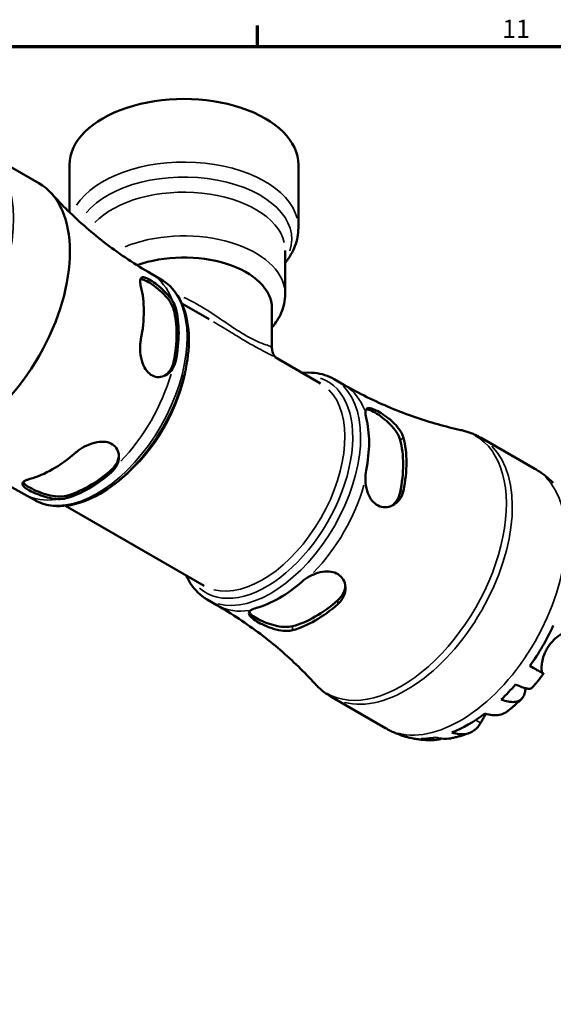
# Model space of a CAD drawing. Units: millimetres. Extents: x 0 to 904, y 0 to 693.
# Drawn here: x 668 to 741, y 443 to 578 of the extents above; entities that cross this region are included whole.
import ezdxf

# ---------------------------------------------------------------- set-up
doc = ezdxf.new("R2010")
doc.units = ezdxf.units.MM
for name, color, linetype, lineweight in [('Border (ISO)', 7, 'Continuous', 70), ('Visible (ISO)', 7, 'Continuous', 50), ('Visible Narrow (ISO)', 7, 'Continuous', 35)]:
    doc.layers.add(name, color=color, linetype=linetype, lineweight=lineweight)
doc.styles.add('Note Text (ISO)', font='tahoma.ttf')

# ---------------------------------------------------------------- blocks, each defined once
blk = doc.blocks.new('Borders Default Border')
at = {"layer": 'Border (ISO)'}
blk.add_line((700.83, 574), (700.83, 576.9), dxfattribs=at)
at = {"layer": 'Border (ISO)', "flags": 128}
blk.add_lwpolyline([(20, 20), (20, 574), (821, 574), (821, 20), (20, 20)], dxfattribs=at)
at = {"layer": 'Border (ISO)', "color": 232, "true_color": 0xca0064, "insert": (734.37, 574.4), "char_height": 2.5, "attachment_point": 7, "style": 'Note Text (ISO)'}
blk.add_mtext('11', dxfattribs=at)

msp = doc.modelspace()

# ---------------------------------------------------------------- linework, layer by layer
at = {"layer": 'Visible (ISO)'}
for p, q in [((663.159, 559.741), (670.867, 555.302)), ((675.083, 557.798), (675.083, 551.312)), ((706.435, 557.798), (706.435, 549.152)), ((704.627, 546.074), (704.627, 540.078)), ((686.239, 542.901), (687.568, 542.136)), ((690.471, 538.809), (694.226, 536.646)), ((702.818, 538.169), (702.818, 532.695)), ((703.252, 531.449), (709.475, 527.865)), ((711.341, 528.446), (712.671, 527.68)), ((731.481, 520.397), (738.82, 516.171)), ((668.848, 512.701), (670.177, 511.935)), ((674.512, 511.095), (693.516, 500.152)), ((693.95, 498.246), (695.279, 497.48)), ((711.021, 484.867), (718.359, 480.641))]:
    msp.add_line(p, q, dxfattribs=at)
for centre, major_axis, ratio, start_param, end_param in [((690.759, 557.798), (15.676, 0), 0.5758617, 0, 3.1415927), ((660.637, 537.537), (10.23, 17.765), 0.5780931, 3.1415927, 6.2831853), ((690.759, 538.169), (12.059, 0), 0.5758617, 0, 2.1323809), ((672.77, 530.55), (8.816, 15.309), 0.5780931, 5.2441434, 5.7475635), ((677.72, 527.699), (-8.696, -15.1), 0.5780931, 2.0989866, 2.609535), ((677.72, 527.699), (-8.496, -14.754), 0.5780931, 2.0928502, 2.6156714), ((703.798, 512.682), (8.696, 15.1), 0.5780931, 5.2405792, 5.7511277), ((708.748, 509.832), (-8.496, -14.754), 0.5780931, 2.0928502, 2.6156714), ((708.748, 509.832), (-8.816, -15.309), 0.5780931, 2.1025508, 2.6059708), ((672.77, 530.55), (8.816, 15.309), 0.5780931, 3.6733471, 4.1767671), ((677.72, 527.699), (-8.496, -14.754), 0.5780931, 0.5220539, 1.044875), ((677.72, 527.699), (-8.696, -15.1), 0.5780931, 0.5281902, 1.0387387), ((729.721, 497.754), (10.15, 17.625), 0.5780931, 6.123257, 6.13806), ((703.798, 512.682), (8.696, 15.1), 0.5780931, 3.6697829, 4.1803313), ((708.748, 509.832), (-8.496, -14.754), 0.5780931, 0.5220539, 1.044875), ((708.748, 509.832), (-8.816, -15.309), 0.5780931, 0.5317544, 1.0351745), ((729.721, 497.754), (10.15, 17.625), 0.5780931, 4.5524607, 4.8684499), ((729.721, 497.754), (10.15, 17.625), 0.5780931, 4.2441943, 4.3913181), ((729.721, 497.754), (10.15, 17.625), 0.5780931, 3.7670625, 4.0830517), ((729.721, 497.754), (-10.15, -17.625), 0.5780931, 0.1451253, 0.1560609), ((729.721, 497.754), (-10.15, -17.625), 0.5780931, 0.3172035, 0.4643273)]:
    msp.add_ellipse(centre, major_axis=major_axis, ratio=ratio, start_param=start_param, end_param=end_param, dxfattribs=at)
for points, knots in [([(672.592, 553.899), (673.308, 553.104), (674.068, 552.308), (675.672, 550.732), (676.515, 549.952), (678.28, 548.422), (679.201, 547.672), (681.111, 546.217), (682.1, 545.512), (684.132, 544.16), (685.176, 543.514), (686.239, 542.901)], [5.31334956, 5.31334956, 5.31334956, 5.31334956, 5.35062382, 5.35062382, 5.38789808, 5.38789808, 5.42517234, 5.42517234, 5.46244659, 5.46244659, 5.49972085, 5.49972085, 5.49972085, 5.49972085]), ([(704.627, 544.371), (704.652, 544.402), (704.677, 544.433), (705.237, 545.136), (705.672, 545.875), (706.273, 547.459), (706.435, 548.305), (706.435, 549.152)], [6.62847509, 6.62847509, 6.62847509, 6.62847509, 6.63843467, 6.63843467, 6.85350907, 6.85350907, 7.06858347, 7.06858347, 7.06858347, 7.06858347]), ([(684.869, 541.114), (684.839, 541.232), (684.815, 541.343), (684.746, 541.736), (684.744, 541.964), (684.839, 542.289), (684.941, 542.38), (685.243, 542.409), (685.429, 542.364), (685.879, 542.168), (686.132, 542.026), (686.708, 541.651), (687.023, 541.42), (687.672, 540.89), (687.998, 540.594), (688.644, 539.921), (688.95, 539.543), (689.187, 539.166)], [-1.0043373, -1.0043373, -1.0043373, -1.0043373, -0.953009, -0.953009, -0.8093359, -0.8093359, -0.6606769, -0.6606769, -0.5306534, -0.5306534, -0.4094018, -0.4094018, -0.2835892, -0.2835892, -0.1525391, -0.1525391, -0.0000482, -0.0000482, -0.0000482, -0.0000482]), ([(687.568, 542.136), (688.502, 541.598), (689.293, 540.822), (690.542, 538.861), (690.983, 537.658), (691.472, 534.918), (691.499, 533.364), (691.126, 530.094), (690.721, 528.378), (689.528, 524.965), (688.741, 523.27), (686.866, 520.063), (685.778, 518.552), (683.404, 515.86), (682.118, 514.68), (679.463, 512.771), (678.095, 512.044), (675.409, 511.143), (674.089, 510.964), (671.893, 511.186), (670.984, 511.471), (670.177, 511.935)], [0.7834645, 0.7834645, 0.7834645, 0.7834645, 1.0766792, 1.0766792, 1.38569, 1.38569, 1.7114231, 1.7114231, 2.0392861, 2.0392861, 2.3658433, 2.3658433, 2.6918399, 2.6918399, 3.018477, 3.018477, 3.3463972, 3.3463972, 3.6715164, 3.6715164, 3.9250571, 3.9250571, 3.9250571, 3.9250571]), ([(684.8, 542.152), (684.878, 542.148), (684.966, 542.133), (685.301, 542.041), (685.597, 541.904), (685.909, 541.724), (686.227, 541.541), (686.597, 541.293), (687.334, 540.721), (687.699, 540.397), (688.325, 539.755), (688.628, 539.392), (689.099, 538.669), (689.266, 538.309), (689.35, 537.994)], [-0.18643458, -0.18643458, -0.18643458, -0.18643458, -0.13254632, -0.13254632, 0, 0, 0, 0.1348824, 0.1348824, 0.2697648, 0.2697648, 0.4078814, 0.4078814, 0.545998, 0.545998, 0.545998, 0.545998]), ([(704.627, 540.078), (704.627, 539.2), (704.435, 538.327), (703.776, 536.802), (703.34, 536.136), (702.818, 535.536)], [5.49778714, 5.49778714, 5.49778714, 5.49778714, 5.74184708, 5.74184708, 5.96266703, 5.96266703, 5.96266703, 5.96266703]), ([(689.187, 529.847), (688.996, 529.559), (688.76, 529.315), (688.211, 528.931), (687.895, 528.799), (687.262, 528.701), (686.951, 528.727), (686.353, 528.938), (686.077, 529.121), (685.586, 529.632), (685.381, 529.955), (685.025, 530.758), (684.896, 531.249), (684.753, 532.262), (684.739, 532.782), (684.799, 533.498), (684.828, 533.714), (684.869, 533.92)], [-1.0759469, -1.0759469, -1.0759469, -1.0759469, -0.9530232, -0.9530232, -0.8227386, -0.8227386, -0.7004373, -0.7004373, -0.5766462, -0.5766462, -0.4488551, -0.4488551, -0.2955312, -0.2955312, -0.1413466, -0.1413466, -0.0718968, -0.0718968, -0.0718968, -0.0718968]), ([(702.818, 532.695), (702.818, 532.475), (702.861, 532.238), (703.005, 531.845), (703.1, 531.691), (703.257, 531.481), (703.321, 531.422), (703.359, 531.389), (703.362, 531.386), (703.364, 531.384)], [2.87710433, 2.87710433, 2.87710433, 2.87710433, 2.96147915, 2.96147915, 3.04585397, 3.04585397, 3.13022879, 3.13022879, 3.13807117, 3.13807117, 3.13807117, 3.13807117]), ([(689.35, 530.799), (689.264, 530.38), (689.093, 529.968), (688.657, 529.343), (688.415, 529.108), (688.158, 528.932)], [0.53194013, 0.53194013, 0.53194013, 0.53194013, 0.67238091, 0.67238091, 0.78640011, 0.78640011, 0.78640011, 0.78640011]), ([(707.007, 529.286), (707.571, 529.344), (708.126, 529.347), (709.626, 529.195), (710.534, 528.911), (711.341, 528.446)], [6.67144465, 6.67144465, 6.67144465, 6.67144465, 6.81310909, 6.81310909, 7.06664976, 7.06664976, 7.06664976, 7.06664976]), ([(728.681, 521.472), (727.653, 521.696), (726.604, 521.956), (724.479, 522.552), (723.404, 522.889), (721.242, 523.641), (720.156, 524.056), (717.989, 524.965), (716.908, 525.457), (714.769, 526.516), (713.71, 527.082), (712.671, 527.68)], [0.60124819, 0.60124819, 0.60124819, 0.60124819, 0.63769145, 0.63769145, 0.6741347, 0.6741347, 0.71057795, 0.71057795, 0.7470212, 0.7470212, 0.78346445, 0.78346445, 0.78346445, 0.78346445]), ([(715.619, 523.945), (715.632, 524.129), (715.684, 524.266), (715.876, 524.447), (716.021, 524.485), (716.402, 524.447), (716.631, 524.378), (717.172, 524.141), (717.476, 523.977), (718.132, 523.567), (718.474, 523.325), (719.203, 522.741), (719.578, 522.391), (720.219, 521.66), (720.482, 521.28), (720.741, 520.733), (720.804, 520.562), (720.846, 520.396)], [-1.0736421, -1.0736421, -1.0736421, -1.0736421, -0.9521319, -0.9521319, -0.8236951, -0.8236951, -0.7012686, -0.7012686, -0.5775674, -0.5775674, -0.4501499, -0.4501499, -0.2967529, -0.2967529, -0.141994, -0.141994, -0.069566, -0.069566, -0.069566, -0.069566]), ([(715.718, 524.282), (715.821, 524.292), (715.945, 524.279), (716.329, 524.173), (716.625, 524.036), (717.25, 523.677), (717.613, 523.433), (718.338, 522.873), (718.698, 522.555), (719.329, 521.915), (719.639, 521.547), (720.121, 520.813), (720.292, 520.446), (720.378, 520.126)], [0.86454186, 0.86454186, 0.86454186, 0.86454186, 0.94536801, 0.94536801, 1.07791433, 1.07791433, 1.21046065, 1.21046065, 1.34300697, 1.34300697, 1.48344775, 1.48344775, 1.62388853, 1.62388853, 1.62388853, 1.62388853]), ([(728.681, 521.472), (728.876, 521.43), (729.071, 521.382), (729.456, 521.273), (729.647, 521.213), (730.027, 521.081), (730.214, 521.01), (730.585, 520.854), (730.768, 520.771), (731.129, 520.592), (731.307, 520.497), (731.481, 520.397)], [0.60124819, 0.60124819, 0.60124819, 0.60124819, 0.63769145, 0.63769145, 0.6741347, 0.6741347, 0.71057795, 0.71057795, 0.7470212, 0.7470212, 0.78346445, 0.78346445, 0.78346445, 0.78346445]), ([(675.882, 518.353), (675.998, 518.455), (676.123, 518.555), (676.621, 518.921), (677.035, 519.163), (677.923, 519.566), (678.395, 519.721), (679.27, 519.878), (679.671, 519.895), (680.391, 519.792), (680.705, 519.681), (681.251, 519.332), (681.468, 519.094), (681.774, 518.522), (681.853, 518.192), (681.861, 517.452), (681.764, 517.043), (681.573, 516.66)], [-1.0043373, -1.0043373, -1.0043373, -1.0043373, -0.953009, -0.953009, -0.8093359, -0.8093359, -0.6606769, -0.6606769, -0.5306534, -0.5306534, -0.4094018, -0.4094018, -0.2835892, -0.2835892, -0.1525391, -0.1525391, -0.0000482, -0.0000482, -0.0000482, -0.0000482]), ([(668.848, 512.701), (667.784, 513.313), (666.701, 513.891), (664.512, 514.971), (663.406, 515.472), (661.189, 516.394), (660.078, 516.814), (657.869, 517.572), (656.771, 517.91), (654.603, 518.506), (653.534, 518.764), (652.486, 518.984)], [2.3581282, 2.3581282, 2.3581282, 2.3581282, 2.39540246, 2.39540246, 2.43267671, 2.43267671, 2.46995097, 2.46995097, 2.50722523, 2.50722523, 2.54449949, 2.54449949, 2.54449949, 2.54449949]), ([(681.85, 518.001), (681.826, 517.687), (681.74, 517.357), (681.414, 516.671), (681.146, 516.324), (680.832, 516.045)], [0.29240989, 0.29240989, 0.29240989, 0.29240989, 0.4078814, 0.4078814, 0.545998, 0.545998, 0.545998, 0.545998]), ([(738.82, 516.171), (738.996, 516.069), (739.17, 515.963), (739.513, 515.742), (739.681, 515.628), (740.011, 515.391), (740.173, 515.268), (740.489, 515.016), (740.644, 514.887), (740.946, 514.621), (741.094, 514.484), (741.237, 514.345)], [0.78346445, 0.78346445, 0.78346445, 0.78346445, 0.81248951, 0.81248951, 0.84151457, 0.84151457, 0.87053963, 0.87053963, 0.89956469, 0.89956469, 0.92858975, 0.92858975, 0.92858975, 0.92858975]), ([(673.514, 512.018), (673.155, 512.032), (672.773, 512.085), (671.97, 512.256), (671.55, 512.377), (670.761, 512.653), (670.398, 512.802), (669.737, 513.11), (669.453, 513.264), (668.992, 513.564), (668.826, 513.705), (668.617, 513.993), (668.604, 514.134), (668.776, 514.397), (668.96, 514.518), (669.36, 514.679), (669.502, 514.726), (669.659, 514.77)], [-1.0759469, -1.0759469, -1.0759469, -1.0759469, -0.9530232, -0.9530232, -0.8227386, -0.8227386, -0.7004373, -0.7004373, -0.5766462, -0.5766462, -0.4488551, -0.4488551, -0.2955312, -0.2955312, -0.1413466, -0.1413466, -0.0718968, -0.0718968, -0.0718968, -0.0718968]), ([(674.609, 512.462), (674.289, 512.377), (673.887, 512.342), (673.011, 512.394), (672.537, 512.479), (671.668, 512.705), (671.212, 512.859), (670.364, 513.206), (669.972, 513.398), (669.347, 513.758), (669.08, 513.945), (668.832, 514.187), (668.775, 514.255), (668.732, 514.32)], [0.53194013, 0.53194013, 0.53194013, 0.53194013, 0.67238091, 0.67238091, 0.81282168, 0.81282168, 0.94536801, 0.94536801, 1.07791433, 1.07791433, 1.21046065, 1.21046065, 1.26406163, 1.26406163, 1.26406163, 1.26406163]), ([(720.846, 513.201), (720.816, 513.045), (720.774, 512.893), (720.579, 512.351), (720.363, 511.999), (719.806, 511.41), (719.463, 511.18), (718.763, 510.921), (718.416, 510.873), (717.75, 510.944), (717.439, 511.052), (716.855, 511.423), (716.595, 511.685), (716.154, 512.335), (715.981, 512.72), (715.713, 513.611), (715.636, 514.122), (715.619, 514.626)], [-1.0043385, -1.0043385, -1.0043385, -1.0043385, -0.9516031, -0.9516031, -0.8094834, -0.8094834, -0.6608828, -0.6608828, -0.5308815, -0.5308815, -0.4096357, -0.4096357, -0.2838395, -0.2838395, -0.1527295, -0.1527295, -0.0000485, -0.0000485, -0.0000485, -0.0000485]), ([(720.378, 512.931), (720.292, 512.512), (720.121, 512.1), (719.699, 511.496), (719.479, 511.276), (719.244, 511.105)], [-0.5459742, -0.5459742, -0.5459742, -0.5459742, -0.40553342, -0.40553342, -0.30010871, -0.30010871, -0.30010871, -0.30010871]), ([(708.005, 501.439), (708.359, 501.627), (708.737, 501.785), (709.529, 502.021), (709.943, 502.093), (710.728, 502.107), (711.093, 502.054), (711.758, 501.814), (712.045, 501.629), (712.512, 501.142), (712.68, 500.844), (712.899, 500.13), (712.916, 499.707), (712.753, 498.874), (712.572, 498.467), (712.171, 497.937), (712.024, 497.779), (711.859, 497.635)], [-1.0736421, -1.0736421, -1.0736421, -1.0736421, -0.9521319, -0.9521319, -0.8236951, -0.8236951, -0.7012686, -0.7012686, -0.5775674, -0.5775674, -0.4501499, -0.4501499, -0.2967529, -0.2967529, -0.141994, -0.141994, -0.069566, -0.069566, -0.069566, -0.069566]), ([(693.95, 498.246), (693.017, 498.783), (692.225, 499.559), (691.405, 500.847), (691.216, 501.2), (691.048, 501.573)], [3.92505711, 3.92505711, 3.92505711, 3.92505711, 4.21827188, 4.21827188, 4.32026222, 4.32026222, 4.32026222, 4.32026222]), ([(712.871, 500.062), (712.841, 499.775), (712.76, 499.478), (712.451, 498.814), (712.179, 498.46), (711.859, 498.177)], [1.37883851, 1.37883851, 1.37883851, 1.37883851, 1.48344775, 1.48344775, 1.62388853, 1.62388853, 1.62388853, 1.62388853]), ([(695.279, 497.48), (696.319, 496.881), (697.34, 496.25), (699.329, 494.931), (700.298, 494.243), (702.171, 492.825), (703.075, 492.094), (704.811, 490.602), (705.642, 489.841), (707.224, 488.303), (707.976, 487.526), (708.685, 486.749)], [3.92505711, 3.92505711, 3.92505711, 3.92505711, 3.96150036, 3.96150036, 3.99794361, 3.99794361, 4.03438687, 4.03438687, 4.07083012, 4.07083012, 4.10727337, 4.10727337, 4.10727337, 4.10727337]), ([(705.637, 494.052), (705.517, 494.019), (705.389, 493.993), (704.89, 493.93), (704.48, 493.944), (703.597, 494.078), (703.125, 494.202), (702.251, 494.506), (701.85, 494.675), (701.13, 495.027), (700.815, 495.205), (700.269, 495.563), (700.052, 495.736), (699.745, 496.068), (699.666, 496.221), (699.657, 496.524), (699.754, 496.668), (699.945, 496.797)], [-1.0043385, -1.0043385, -1.0043385, -1.0043385, -0.9516031, -0.9516031, -0.8094834, -0.8094834, -0.6608828, -0.6608828, -0.5308815, -0.5308815, -0.4096357, -0.4096357, -0.2838395, -0.2838395, -0.1527295, -0.1527295, -0.0000485, -0.0000485, -0.0000485, -0.0000485]), ([(705.637, 494.594), (705.317, 494.509), (704.915, 494.475), (704.039, 494.526), (703.565, 494.611), (702.696, 494.838), (702.24, 494.991), (701.392, 495.338), (700.999, 495.531), (700.687, 495.71), (700.375, 495.89), (700.108, 496.078), (699.823, 496.355), (699.749, 496.455), (699.706, 496.549)], [-0.5459742, -0.5459742, -0.5459742, -0.5459742, -0.40553342, -0.40553342, -0.26509264, -0.26509264, -0.13254632, -0.13254632, 0, 0, 0, 0.13254632, 0.13254632, 0.2134524, 0.2134524, 0.2134524, 0.2134524]), ([(743.086, 493.71), (743.069, 493.715), (743.05, 493.717), (742.973, 493.718), (742.902, 493.704), (742.732, 493.647), (742.634, 493.604), (742.372, 493.466), (742.2, 493.359), (741.761, 493.036), (741.49, 492.799), (740.96, 492.224), (740.708, 491.887), (740.496, 491.521)], [-0.49653157, -0.49653157, -0.49653157, -0.49653157, -0.46927389, -0.46927389, -0.40272959, -0.40272959, -0.33754407, -0.33754407, -0.24860938, -0.24860938, -0.12674173, -0.12674173, 0, 0, 0, 0]), ([(740.496, 491.521), (740.392, 491.34), (740.298, 491.154), (740.128, 490.764), (740.053, 490.56), (739.897, 490.05), (739.834, 489.751), (739.761, 489.224), (739.749, 488.997), (739.755, 488.672), (739.765, 488.558), (739.797, 488.371), (739.819, 488.298), (739.866, 488.2), (739.891, 488.17), (739.918, 488.154)], [0, 0, 0, 0, 0.0626039, 0.0626039, 0.12946018, 0.12946018, 0.23227607, 0.23227607, 0.32766079, 0.32766079, 0.39439512, 0.39439512, 0.45981717, 0.45981717, 0.51643089, 0.51643089, 0.51643089, 0.51643089]), ([(739.918, 488.154), (739.97, 488.124), (740.004, 488.104), (740.028, 488.088), (739.993, 488.107), (739.851, 488.188), (739.732, 488.255), (739.401, 488.444), (739.189, 488.566), (738.742, 488.822), (738.47, 488.979), (738.163, 489.155)], [4.03217579, 4.03217579, 4.03217579, 4.03217579, 4.13513094, 4.13513094, 4.28512034, 4.28512034, 4.43331426, 4.43331426, 4.58150818, 4.58150818, 4.72425651, 4.72425651, 4.72425651, 4.72425651]), ([(740.017, 488.095), (739.92, 487.963), (739.823, 487.832), (739.625, 487.572), (739.525, 487.443), (739.323, 487.187), (739.221, 487.059), (739.015, 486.807), (738.911, 486.681), (738.701, 486.432), (738.595, 486.309), (738.487, 486.187)], [2.54354919, 2.54354919, 2.54354919, 2.54354919, 2.57223212, 2.57223212, 2.60091506, 2.60091506, 2.629598, 2.629598, 2.65828094, 2.65828094, 2.68696388, 2.68696388, 2.68696388, 2.68696388]), ([(711.021, 484.867), (710.846, 484.967), (710.675, 485.073), (710.339, 485.296), (710.175, 485.412), (709.855, 485.655), (709.698, 485.781), (709.394, 486.043), (709.246, 486.178), (708.959, 486.457), (708.82, 486.601), (708.685, 486.749)], [3.92505711, 3.92505711, 3.92505711, 3.92505711, 3.96150036, 3.96150036, 3.99794361, 3.99794361, 4.03438687, 4.03438687, 4.07083012, 4.07083012, 4.10727337, 4.10727337, 4.10727337, 4.10727337]), ([(737.542, 486.105), (737.54, 485.883), (737.518, 485.681), (737.426, 485.269), (737.334, 485.04), (737.069, 484.665), (736.898, 484.519), (736.528, 484.321), (736.295, 484.25), (735.768, 484.202), (735.474, 484.224), (734.904, 484.333), (734.577, 484.428), (734.233, 484.565)], [3.76244325, 3.76244325, 3.76244325, 3.76244325, 3.8707582, 3.8707582, 4.01918305, 4.01918305, 4.16760789, 4.16760789, 4.31572262, 4.31572262, 4.46383734, 4.46383734, 4.60796954, 4.60796954, 4.60796954, 4.60796954]), ([(736.186, 486.625), (736.511, 486.468), (736.809, 486.342), (737.311, 486.162), (737.56, 486.092), (737.978, 486.025), (738.147, 486.029), (738.358, 486.084), (738.433, 486.126), (738.487, 486.187)], [0.15177306, 0.15177306, 0.15177306, 0.15177306, 0.29590525, 0.29590525, 0.44401998, 0.44401998, 0.5921347, 0.5921347, 0.70109694, 0.70109694, 0.70109694, 0.70109694]), ([(737.03, 484.651), (736.909, 484.534), (736.788, 484.418), (736.542, 484.189), (736.418, 484.075), (736.168, 483.851), (736.042, 483.74), (735.788, 483.521), (735.659, 483.413), (735.4, 483.2), (735.269, 483.094), (735.137, 482.99)], [2.81153392, 2.81153392, 2.81153392, 2.81153392, 2.84123457, 2.84123457, 2.87093523, 2.87093523, 2.90063589, 2.90063589, 2.93033654, 2.93033654, 2.9600372, 2.9600372, 2.9600372, 2.9600372]), ([(731.984, 482.637), (732.343, 482.516), (732.694, 482.442), (733.327, 482.383), (733.665, 482.395), (734.297, 482.523), (734.59, 482.639), (734.938, 482.844), (735.039, 482.913), (735.137, 482.991)], [0.1517835, 0.1517835, 0.1517835, 0.1517835, 0.29453183, 0.29453183, 0.44272575, 0.44272575, 0.59091966, 0.59091966, 0.6519728, 0.6519728, 0.6519728, 0.6519728]), ([(732.134, 482.589), (732.044, 482.445), (731.959, 482.306), (731.78, 482.006), (731.69, 481.851), (731.534, 481.575), (731.466, 481.454), (731.406, 481.342)], [-1.87372933, -1.87372933, -1.87372933, -1.87372933, -1.81973063, -1.81973063, -1.75376732, -1.75376732, -1.69399568, -1.69399568, -1.69399568, -1.69399568]), ([(721.152, 479.466), (720.959, 479.52), (720.767, 479.579), (720.386, 479.707), (720.196, 479.776), (719.819, 479.923), (719.632, 480.002), (719.261, 480.168), (719.078, 480.257), (718.715, 480.442), (718.536, 480.539), (718.359, 480.641)], [3.77993182, 3.77993182, 3.77993182, 3.77993182, 3.80895688, 3.80895688, 3.83798193, 3.83798193, 3.86700699, 3.86700699, 3.89603205, 3.89603205, 3.92505711, 3.92505711, 3.92505711, 3.92505711]), ([(731.406, 481.342), (731.295, 481.141), (731.165, 480.949), (730.807, 480.528), (730.56, 480.325), (730.065, 480.033), (729.772, 479.917), (729.14, 479.789), (728.801, 479.777), (728.168, 479.836), (727.817, 479.91), (727.458, 480.031)], [4.03217579, 4.03217579, 4.03217579, 4.03217579, 4.13513094, 4.13513094, 4.28512034, 4.28512034, 4.43331426, 4.43331426, 4.58150818, 4.58150818, 4.72425651, 4.72425651, 4.72425651, 4.72425651]), ([(724.602, 478.989), (724.391, 478.99), (724.178, 478.995), (723.751, 479.017), (723.536, 479.034), (723.105, 479.077), (722.889, 479.104), (722.456, 479.17), (722.239, 479.209), (721.806, 479.299), (721.589, 479.349), (721.373, 479.406)], [3.60610775, 3.60610775, 3.60610775, 3.60610775, 3.63864679, 3.63864679, 3.67118582, 3.67118582, 3.70372486, 3.70372486, 3.73626389, 3.73626389, 3.76880292, 3.76880292, 3.76880292, 3.76880292]), ([(726.054, 479.195), (725.934, 479.16), (725.812, 479.129), (725.267, 479.013), (724.838, 478.979), (724.067, 479.005), (723.656, 479.065), (723.256, 479.179)], [4.27317772, 4.27317772, 4.27317772, 4.27317772, 4.31572262, 4.31572262, 4.46383734, 4.46383734, 4.60796954, 4.60796954, 4.60796954, 4.60796954]), ([(725.209, 479.368), (725.59, 479.253), (725.973, 479.19), (726.625, 479.159), (726.952, 479.179), (727.272, 479.239)], [0.15177306, 0.15177306, 0.15177306, 0.15177306, 0.29590525, 0.29590525, 0.42334106, 0.42334106, 0.42334106, 0.42334106]), ([(729.889, 479.976), (729.722, 479.914), (729.554, 479.854), (729.215, 479.739), (729.044, 479.684), (728.699, 479.58), (728.524, 479.53), (728.172, 479.437), (727.995, 479.393), (727.636, 479.311), (727.455, 479.273), (727.273, 479.239)], [3.31342247, 3.31342247, 3.31342247, 3.31342247, 3.34361302, 3.34361302, 3.37380356, 3.37380356, 3.40399411, 3.40399411, 3.43418465, 3.43418465, 3.4643752, 3.4643752, 3.4643752, 3.4643752])]:
    msp.add_open_spline(points, degree=3, knots=knots, dxfattribs=at)
for points in [[(689.187, 539.166), (689.407, 538.815), (689.563, 538.467), (689.642, 538.162)], [(689.642, 530.968), (689.563, 530.571), (689.407, 530.179), (689.187, 529.847)], [(715.72, 523.145), (715.641, 523.45), (715.603, 523.73), (715.619, 523.945)], [(681.573, 516.66), (681.396, 516.303), (681.135, 515.973), (680.832, 515.707)], [(715.619, 514.626), (715.603, 515.094), (715.641, 515.553), (715.72, 515.95)], [(674.609, 512.124), (674.305, 512.04), (673.927, 512.002), (673.514, 512.018)], [(706.91, 500.69), (707.213, 500.956), (707.592, 501.218), (708.005, 501.439)], [(699.945, 496.797), (700.122, 496.917), (700.383, 497.023), (700.687, 497.106)], [(721.278, 479.432), (721.31, 479.423), (721.341, 479.414), (721.373, 479.406)]]:
    msp.add_open_spline(points, degree=3, dxfattribs=at)
at = {"layer": 'Visible Narrow (ISO)'}
for p, q in [((689.364, 538.002), (689.628, 538.154)), ((689.364, 530.808), (689.628, 530.959)), ((720.401, 520.139), (720.823, 520.382)), ((680.832, 516.028), (680.832, 515.724)), ((720.823, 513.188), (720.401, 512.945)), ((674.609, 512.445), (674.609, 512.141)), ((711.859, 498.15), (711.859, 497.662)), ((705.637, 494.079), (705.637, 494.567)), ((739.831, 488.205), (738.256, 489.112)), ((731.371, 481.362), (730.751, 481.72))]:
    msp.add_line(p, q, dxfattribs=at)
for centre, major_axis, ratio, start_param, end_param in [((652.929, 541.976), (10.23, 17.765), 0.5780931, 3.2986723, 6.1261057), ((690.759, 549.152), (15.676, 0), 0.5758617, 0.1468077, 2.7893462), ((690.759, 547.613), (-14.772, 0), 0.5758617, 2.9506843, 5.8456095), ((690.759, 546.074), (-13.867, 0), 0.5758617, 3.2807999, 5.7865295), ((690.759, 540.078), (13.867, 0), 0.5758617, 0.1153729, 2.1920858), ((677.543, 527.801), (8.696, 15.1), 0.5780931, 5.8517523, 6.2604783), ((678.873, 527.036), (8.696, 15.1), 0.5780931, 3.2986723, 6.1261057), ((680.023, 526.373), (7.98, 13.857), 0.5780931, 4.1255773, 5.2992007), ((677.543, 527.801), (-8.696, -15.1), 0.5780931, 1.1618769, 1.9758483), ((702.07, 513.677), (-8.338, -14.478), 0.5780931, 6.1755495, 9.5324138), ((702.646, 513.346), (-8.696, -15.1), 0.5780931, 0.1570796, 2.984513), ((703.975, 512.58), (8.696, 15.1), 0.5780931, 5.8517523, 6.2604783), ((701.495, 514.008), (7.98, 13.857), 0.5780931, 3.2986723, 6.1261057), ((720.532, 503.045), (10.166, 17.654), 0.5780931, 3.1346777, 6.2901003), ((721.251, 502.632), (-10.23, -17.765), 0.5780931, 0.1570796, 2.984513), ((703.975, 512.58), (-8.696, -15.1), 0.5780931, 1.1618769, 1.9758483), ((728.59, 498.406), (10.23, 17.765), 0.5780931, 3.2986723, 6.1261057), ((677.543, 527.801), (-8.696, -15.1), 0.5780931, 0.0225136, 0.427759), ((703.975, 512.58), (-8.696, -15.1), 0.5780931, 0.0225136, 0.427759)]:
    msp.add_ellipse(centre, major_axis=major_axis, ratio=ratio, start_param=start_param, end_param=end_param, dxfattribs=at)
for points, knots in [([(702.781, 532.794), (702.736, 532.85), (702.652, 532.901), (702.168, 533.113), (701.465, 533.287), (699.931, 534.031), (699.432, 534.302), (698.377, 534.937), (697.826, 535.295), (696.075, 536.465), (694.822, 537.339), (692.624, 538.688), (691.685, 539.21), (690.738, 539.649)], [2.97957, 2.97957, 2.97957, 2.97957, 3.1591855, 3.1591855, 3.6900798, 3.6900798, 3.9020366, 3.9020366, 4.1029908, 4.1029908, 4.5214985, 4.5214985, 4.8239524, 4.8239524, 4.8239524, 4.8239524]), ([(694.796, 536.313), (695.627, 535.824), (696.447, 535.319), (697.914, 534.419), (698.564, 534.022), (699.823, 533.282), (700.426, 532.944), (701.812, 532.2), (702.49, 531.866), (703.009, 531.583)], [-4.34473081, -4.34473081, -4.34473081, -4.34473081, -4.10299081, -4.10299081, -3.9020366, -3.9020366, -3.69007984, -3.69007984, -3.35401803, -3.35401803, -3.35401803, -3.35401803])]:
    msp.add_open_spline(points, degree=3, knots=knots, dxfattribs=at)

# ---------------------------------------------------------------- block references
msp.add_blockref('Borders Default Border', (0, 0))

doc.saveas('drawing.dxf')
